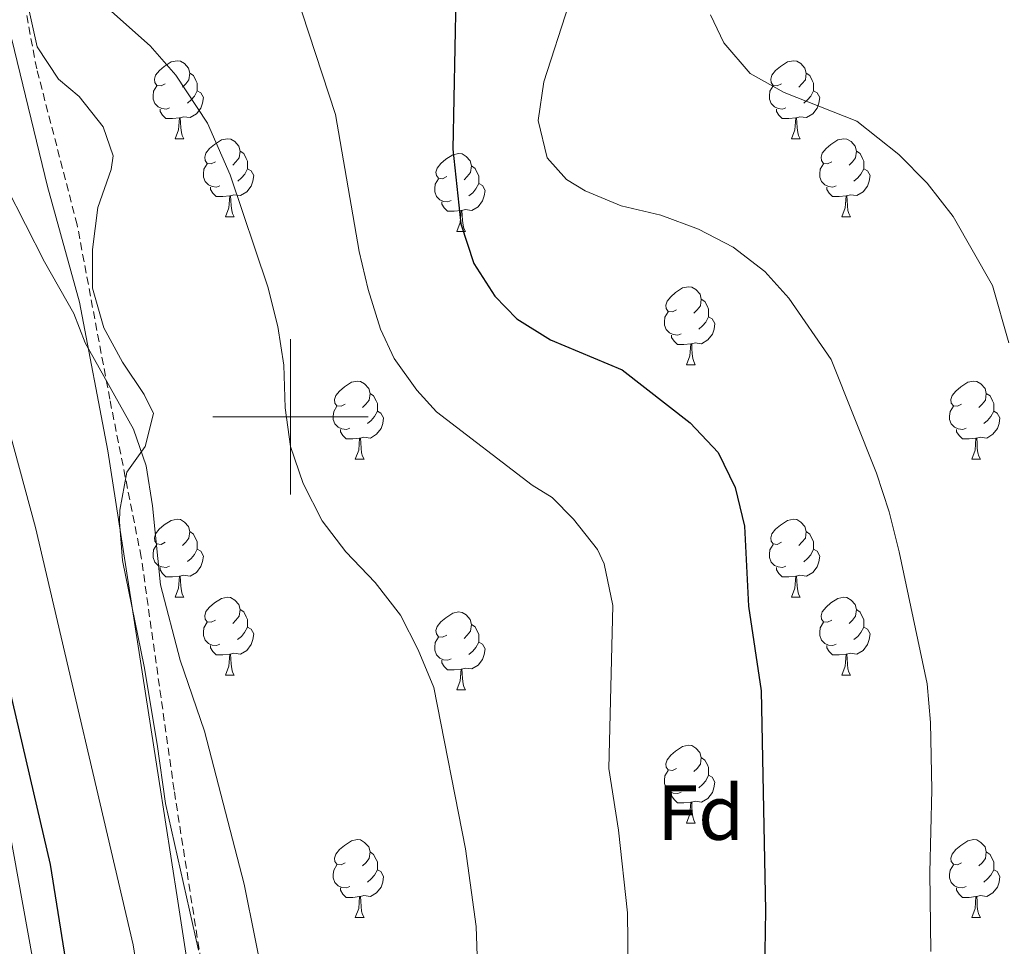
# Model space of a CAD drawing. Units: metres. Extents: x 610239 to 614742, y 4712720 to 4715762.
# Drawn here: x 611465 to 611592, y 4713432 to 4713551 of the extents above; entities that cross this region are included whole.
import ezdxf
from ezdxf.enums import TextEntityAlignment as Align

# ---------------------------------------------------------------- set-up
doc = ezdxf.new("R2010")
doc.units = ezdxf.units.M
doc.header["$MEASUREMENT"] = 0
doc.linetypes.add('TRAZOSX2', pattern=[1.5, 1, -0.5])
for name, color, linetype, lineweight in [('Level 16', 1, 'Continuous', 13), ('Level 20', 19, 'Continuous', 0), ('Level 21', 19, 'Continuous', 0), ('Level 35', 92, 'Continuous', 0), ('Level 36', 19, 'Continuous', 40), ('Level 37', 92, 'Continuous', 0), ('Level 4', 36, 'Continuous', 30), ('Level 5', 36, 'Continuous', 0), ('Level 63', 7, 'Continuous', 0)]:
    doc.layers.add(name, color=color, linetype=linetype, lineweight=lineweight)
doc.styles.add('Arial', font='ARIAL.TTF', dxfattribs={"height": 0.2})

msp = doc.modelspace()

# ---------------------------------------------------------------- linework, layer by layer
at = {"layer": 'Level 16', "color": 5, "linetype": 'Continuous', "lineweight": 0, "ltscale": 0.5}
msp.add_polyline3d([(611403.69, 4713695.64, 477.93), (611412.35, 4713662.04, 477.49), (611418.32, 4713636.22, 477.26), (611424.71, 4713613.18, 476.82), (611431.59, 4713589.56, 476.38), (611438.02, 4713564.35, 476.16), (611443.83, 4713540.88, 475.72), (611449.07, 4713516.41, 475.28), (611454.79, 4713491.24, 474.24), (611461.27, 4713460.77, 473.51), (611467.39, 4713427.06, 472.99), (611471.72, 4713400.68, 472.33), (611474.77, 4713374.05, 471.82), (611476.6, 4713352.04, 471.3), (611479.03, 4713320.26, 470.93), (611479.32, 4713295.93, 470.64), (611478.92, 4713273.08, 470.4), (611478.27, 4713251.85, 470.18), (611476.87, 4713212.98, 469), (611475.47, 4713211.32, 468.05), (611476.13, 4713199.65, 464.44), (611476.6, 4713194.41, 463.92)], dxfattribs=at)
at = {"layer": 'Level 20', "color": 19, "linetype": 'Continuous', "lineweight": 0, "ltscale": 0.5}
msp.add_polyline3d([(611474.11, 4713212.19, 469.12), (611476.89, 4713213.66, 469.96), (611486.15, 4713218.56, 472.74), (611491.73, 4713246.74, 475.24), (611493.89, 4713259.14, 475.46), (611493.97, 4713273.3, 475.68), (611493.42, 4713291.34, 475.82), (611492.5, 4713314.66, 476.78), (611492.33, 4713335.93, 478.18), (611493.07, 4713359.22, 480.09), (611493.43, 4713374.26, 482.15), (611493.06, 4713381.32, 482.82), (611491.62, 4713394.96, 482.52), (611488.93, 4713415.36, 482.15), (611485.5, 4713437.69, 482.15), (611483.08, 4713453.38, 482.74), (611476.5, 4713495.63, 485.25), (611472.84, 4713514.77, 485.17), (611468.72, 4713529.66, 485.54), (611464.12, 4713548.55, 486.94)], dxfattribs=at)
at = {"layer": 'Level 21', "color": 19, "linetype": 'TRAZOSX2', "lineweight": 0}
msp.add_polyline3d([(611495.1, 4713273.31, 475.54), (611494.77, 4713292.69, 475.77), (611494.66, 4713298.35, 475.62), (611494.44, 4713322.51, 476.95), (611494.58, 4713327.7, 476.95), (611494.98, 4713356.23, 479.45), (611495.47, 4713373.56, 482.25), (611494.99, 4713380.15, 482.84), (611494.07, 4713391.22, 482.84), (611490.11, 4713419.66, 482.1), (611485.02, 4713451.98, 482.54), (611480.79, 4713481.95, 484.31), (611476.75, 4713502.27, 485.2), (611472.55, 4713524.7, 485.34), (611467.34, 4713544.76, 486.23), (611463.4, 4713565.78, 488.14), (611460.2, 4713591.29, 490.35), (611455.93, 4713617.61, 494.04), (611455.96, 4713628.58, 496.54), (611455.89, 4713638.24, 498.16), (611455.85, 4713646.72, 498.75), (611454.29, 4713654.12, 498.75), (611448.3, 4713671.57, 497.42)], dxfattribs=at)
at = {"layer": 'Level 35', "color": 92, "linetype": 'Continuous', "lineweight": 0, "ltscale": 0.5}
msp.add_polyline3d([(611488.18, 4713431.37, 485.7), (611483.91, 4713450.24, 486.09), (611482.84, 4713457.9, 486.29), (611481.15, 4713467.86, 487.17), (611478.38, 4713481.51, 487.32), (611478.01, 4713486.48, 487.71), (611478.02, 4713487.98, 487.76), (611478.93, 4713492.9, 487.76), (611481.29, 4713496.18, 487.76), (611482.38, 4713500.44, 488.21), (611481.16, 4713502.89, 488.21), (611478.39, 4713507.05, 488.5), (611475.96, 4713511.45, 488.79), (611474.54, 4713516.56, 488.65), (611474.51, 4713521.54, 489.06), (611475.22, 4713526.93, 489.08), (611476.92, 4713531.82, 489.97), (611477.16, 4713533.58, 489.97), (611475.91, 4713537.33, 490.27), (611472.79, 4713541.24, 490.41), (611470.13, 4713543.46, 490.42), (611467.41, 4713547.61, 490.98), (611466.29, 4713552.63, 491.58)], dxfattribs=at)
at = {"layer": 'Level 36', "color": 92, "linetype": 'Continuous', "lineweight": 0}
for points in [[(611483.87, 4713542.85), (611483.34, 4713542.58), (611482.81, 4713542.64), (611482.54, 4713543.01), (611482.49, 4713543.43), (611482.65, 4713543.95), (611483.13, 4713544.55), (611483.76, 4713545.08), (611484.66, 4713545.66), (611485.41, 4713545.82), (611485.83, 4713545.77), (611486.36, 4713545.45), (611486.89, 4713544.87), (611487.05, 4713544.23), (611486.94, 4713543.38), (611486.52, 4713542.85), (611486.1, 4713542.42)], [(611563.19, 4713542.85), (611562.66, 4713542.58), (611562.13, 4713542.64), (611561.87, 4713543.01), (611561.81, 4713543.43), (611561.97, 4713543.95), (611562.45, 4713544.55), (611563.09, 4713545.08), (611563.99, 4713545.66), (611564.73, 4713545.82), (611565.16, 4713545.77), (611565.69, 4713545.45), (611566.22, 4713544.87), (611566.38, 4713544.23), (611566.27, 4713543.38), (611565.84, 4713542.85), (611565.42, 4713542.42)], [(611487.05, 4713544.23), (611487.53, 4713543.91), (611487.84, 4713543.27), (611488, 4713542.95), (611488, 4713542.37), (611488, 4713541.95), (611487.63, 4713541.26), (611487.21, 4713540.78), (611486.73, 4713540.36)], [(611566.38, 4713544.23), (611566.85, 4713543.91), (611567.17, 4713543.27), (611567.33, 4713542.95), (611567.33, 4713542.37), (611567.33, 4713541.95), (611566.96, 4713541.26), (611566.54, 4713540.78), (611566.06, 4713540.36)], [(611484.45, 4713539.77), (611484.03, 4713539.61), (611483.44, 4713539.67), (611482.97, 4713539.88), (611482.54, 4713540.3), (611482.33, 4713540.89), (611482.33, 4713541.31), (611482.38, 4713541.89), (611482.81, 4713542.58)], [(611563.78, 4713539.77), (611563.35, 4713539.61), (611562.77, 4713539.67), (611562.29, 4713539.88), (611561.87, 4713540.3), (611561.65, 4713540.89), (611561.65, 4713541.31), (611561.71, 4713541.89), (611562.13, 4713542.58)], [(611488, 4713541.95), (611488.46, 4713541.7), (611488.8, 4713541.08), (611488.69, 4713540.36), (611488.48, 4713539.72), (611487.9, 4713538.98), (611487.1, 4713538.5), (611486.25, 4713538.6), (611485.82, 4713538.47)], [(611567.33, 4713541.95), (611567.78, 4713541.7), (611568.13, 4713541.08), (611568.02, 4713540.36), (611567.81, 4713539.72), (611567.22, 4713538.98), (611566.43, 4713538.5), (611565.58, 4713538.6), (611565.15, 4713538.47)], [(611485.71, 4713538.47), (611484.82, 4713538.39), (611483.98, 4713538.39), (611483.55, 4713538.82), (611483.23, 4713539.29), (611483.23, 4713539.61)], [(611565.04, 4713538.47), (611564.15, 4713538.39), (611563.3, 4713538.39), (611562.88, 4713538.82), (611562.56, 4713539.29), (611562.56, 4713539.61)], [(611485.17, 4713535.79), (611485.6, 4713536.95), (611485.71, 4713538.47), (611485.82, 4713538.47), (611485.86, 4713537.89), (611485.89, 4713537.2), (611485.96, 4713536.59), (611486.08, 4713536.19), (611486.29, 4713535.79)], [(611564.49, 4713535.79), (611564.93, 4713536.95), (611565.04, 4713538.47), (611565.15, 4713538.47), (611565.18, 4713537.89), (611565.22, 4713537.2), (611565.29, 4713536.59), (611565.4, 4713536.19), (611565.62, 4713535.79)], [(611485.17, 4713535.79), (611486.29, 4713535.79)], [(611490.34, 4713532.81), (611489.81, 4713532.55), (611489.28, 4713532.6), (611489.02, 4713532.97), (611488.96, 4713533.4), (611489.12, 4713533.92), (611489.6, 4713534.51), (611490.24, 4713535.04), (611491.14, 4713535.63), (611491.88, 4713535.79), (611492.31, 4713535.73), (611492.84, 4713535.42), (611493.37, 4713534.83), (611493.53, 4713534.19), (611493.42, 4713533.34), (611492.99, 4713532.81), (611492.57, 4713532.39)], [(611564.49, 4713535.79), (611565.62, 4713535.79)], [(611569.67, 4713532.81), (611569.14, 4713532.55), (611568.61, 4713532.6), (611568.34, 4713532.97), (611568.29, 4713533.4), (611568.45, 4713533.92), (611568.93, 4713534.51), (611569.56, 4713535.04), (611570.46, 4713535.63), (611571.21, 4713535.79), (611571.63, 4713535.73), (611572.16, 4713535.42), (611572.69, 4713534.83), (611572.85, 4713534.19), (611572.74, 4713533.34), (611572.32, 4713532.81), (611571.9, 4713532.39)], [(611493.53, 4713534.19), (611494, 4713533.88), (611494.32, 4713533.24), (611494.48, 4713532.92), (611494.48, 4713532.34), (611494.48, 4713531.91), (611494.11, 4713531.22), (611493.69, 4713530.74), (611493.21, 4713530.32)], [(611520.11, 4713530.91), (611519.58, 4713530.64), (611519.05, 4713530.7), (611518.79, 4713531.07), (611518.73, 4713531.49), (611518.89, 4713532.01), (611519.37, 4713532.61), (611520.01, 4713533.14), (611520.91, 4713533.72), (611521.65, 4713533.88), (611522.08, 4713533.83), (611522.61, 4713533.51), (611523.14, 4713532.93), (611523.3, 4713532.29), (611523.19, 4713531.44), (611522.76, 4713530.91), (611522.34, 4713530.48)], [(611572.85, 4713534.19), (611573.33, 4713533.88), (611573.64, 4713533.24), (611573.8, 4713532.92), (611573.8, 4713532.34), (611573.8, 4713531.91), (611573.43, 4713531.22), (611573.01, 4713530.74), (611572.53, 4713530.32)], [(611490.93, 4713529.73), (611490.5, 4713529.57), (611489.92, 4713529.63), (611489.44, 4713529.84), (611489.02, 4713530.27), (611488.8, 4713530.85), (611488.8, 4713531.27), (611488.86, 4713531.86), (611489.28, 4713532.55)], [(611523.3, 4713532.29), (611523.77, 4713531.97), (611524.09, 4713531.33), (611524.25, 4713531.01), (611524.25, 4713530.43), (611524.25, 4713530.01), (611523.88, 4713529.32), (611523.46, 4713528.84), (611522.98, 4713528.42)], [(611570.25, 4713529.73), (611569.83, 4713529.57), (611569.24, 4713529.63), (611568.77, 4713529.84), (611568.34, 4713530.27), (611568.13, 4713530.85), (611568.13, 4713531.27), (611568.18, 4713531.86), (611568.61, 4713532.55)], [(611494.48, 4713531.91), (611494.93, 4713531.66), (611495.28, 4713531.05), (611495.17, 4713530.32), (611494.96, 4713529.68), (611494.37, 4713528.94), (611493.58, 4713528.46), (611492.73, 4713528.57), (611492.3, 4713528.44)], [(611573.8, 4713531.91), (611574.26, 4713531.66), (611574.6, 4713531.05), (611574.49, 4713530.32), (611574.28, 4713529.68), (611573.7, 4713528.94), (611572.9, 4713528.46), (611572.05, 4713528.57), (611571.62, 4713528.44)], [(611520.7, 4713527.83), (611520.27, 4713527.67), (611519.69, 4713527.73), (611519.21, 4713527.94), (611518.79, 4713528.36), (611518.57, 4713528.95), (611518.57, 4713529.37), (611518.63, 4713529.95), (611519.05, 4713530.64)], [(611524.25, 4713530.01), (611524.7, 4713529.76), (611525.05, 4713529.14), (611524.94, 4713528.42), (611524.73, 4713527.78), (611524.14, 4713527.04), (611523.35, 4713526.56), (611522.5, 4713526.66), (611522.07, 4713526.53)], [(611492.19, 4713528.44), (611491.3, 4713528.35), (611490.45, 4713528.35), (611490.03, 4713528.78), (611489.71, 4713529.26), (611489.71, 4713529.57)], [(611571.51, 4713528.44), (611570.62, 4713528.35), (611569.78, 4713528.35), (611569.35, 4713528.78), (611569.03, 4713529.26), (611569.03, 4713529.57)], [(611491.64, 4713525.75), (611492.08, 4713526.91), (611492.19, 4713528.44), (611492.3, 4713528.44), (611492.33, 4713527.85), (611492.37, 4713527.17), (611492.44, 4713526.55), (611492.55, 4713526.15), (611492.77, 4713525.75)], [(611521.96, 4713526.53), (611521.07, 4713526.45), (611520.22, 4713526.45), (611519.8, 4713526.88), (611519.48, 4713527.35), (611519.48, 4713527.67)], [(611570.97, 4713525.75), (611571.4, 4713526.91), (611571.51, 4713528.44), (611571.62, 4713528.44), (611571.66, 4713527.85), (611571.69, 4713527.17), (611571.76, 4713526.55), (611571.88, 4713526.15), (611572.09, 4713525.75)], [(611521.41, 4713523.85), (611521.85, 4713525.01), (611521.96, 4713526.53), (611522.07, 4713526.53), (611522.1, 4713525.95), (611522.14, 4713525.26), (611522.21, 4713524.65), (611522.32, 4713524.25), (611522.54, 4713523.85)], [(611491.64, 4713525.75), (611492.77, 4713525.75)], [(611570.97, 4713525.75), (611572.09, 4713525.75)], [(611521.41, 4713523.85), (611522.54, 4713523.85)], [(611549.69, 4713513.76), (611549.16, 4713513.5), (611548.63, 4713513.55), (611548.36, 4713513.92), (611548.31, 4713514.35), (611548.47, 4713514.87), (611548.95, 4713515.46), (611549.58, 4713515.99), (611550.48, 4713516.58), (611551.23, 4713516.74), (611551.66, 4713516.68), (611552.18, 4713516.37), (611552.72, 4713515.78), (611552.88, 4713515.14), (611552.76, 4713514.29), (611552.34, 4713513.76), (611551.92, 4713513.34)], [(611552.88, 4713515.14), (611553.35, 4713514.83), (611553.66, 4713514.19), (611553.82, 4713513.87), (611553.82, 4713513.29), (611553.82, 4713512.86), (611553.46, 4713512.17), (611553.04, 4713511.69), (611552.56, 4713511.27)], [(611550.28, 4713510.68), (611549.85, 4713510.52), (611549.26, 4713510.58), (611548.79, 4713510.79), (611548.36, 4713511.22), (611548.15, 4713511.8), (611548.15, 4713512.22), (611548.2, 4713512.81), (611548.63, 4713513.5)], [(611553.82, 4713512.86), (611554.28, 4713512.61), (611554.62, 4713512), (611554.52, 4713511.27), (611554.3, 4713510.63), (611553.72, 4713509.89), (611552.92, 4713509.41), (611552.08, 4713509.52), (611551.64, 4713509.39)], [(611551.54, 4713509.39), (611550.64, 4713509.3), (611549.8, 4713509.3), (611549.38, 4713509.73), (611549.06, 4713510.21), (611549.06, 4713510.52)], [(611550.99, 4713506.7), (611551.42, 4713507.86), (611551.54, 4713509.39), (611551.64, 4713509.39), (611551.68, 4713508.8), (611551.71, 4713508.12), (611551.78, 4713507.5), (611551.9, 4713507.1), (611552.11, 4713506.7)], [(611550.99, 4713506.7), (611552.11, 4713506.7)], [(611507.05, 4713501.62), (611506.52, 4713501.36), (611505.99, 4713501.41), (611505.73, 4713501.78), (611505.67, 4713502.21), (611505.83, 4713502.73), (611506.31, 4713503.32), (611506.95, 4713503.85), (611507.85, 4713504.44), (611508.59, 4713504.6), (611509.02, 4713504.54), (611509.55, 4713504.23), (611510.08, 4713503.64), (611510.24, 4713503), (611510.13, 4713502.15), (611509.7, 4713501.62), (611509.28, 4713501.2)], [(611586.38, 4713501.62), (611585.85, 4713501.36), (611585.32, 4713501.41), (611585.06, 4713501.78), (611585, 4713502.21), (611585.16, 4713502.73), (611585.64, 4713503.32), (611586.28, 4713503.85), (611587.18, 4713504.44), (611587.92, 4713504.6), (611588.34, 4713504.54), (611588.88, 4713504.23), (611589.4, 4713503.64), (611589.56, 4713503), (611589.46, 4713502.15), (611589.03, 4713501.62), (611588.61, 4713501.2)], [(611510.24, 4713503), (611510.71, 4713502.69), (611511.03, 4713502.05), (611511.19, 4713501.73), (611511.19, 4713501.15), (611511.19, 4713500.72), (611510.82, 4713500.03), (611510.4, 4713499.55), (611509.92, 4713499.13)], [(611589.56, 4713503), (611590.04, 4713502.69), (611590.36, 4713502.05), (611590.52, 4713501.73), (611590.52, 4713501.15), (611590.52, 4713500.72), (611590.14, 4713500.03), (611589.72, 4713499.55), (611589.24, 4713499.13)], [(611507.64, 4713498.54), (611507.21, 4713498.38), (611506.63, 4713498.44), (611506.15, 4713498.65), (611505.73, 4713499.08), (611505.51, 4713499.66), (611505.51, 4713500.08), (611505.57, 4713500.67), (611505.99, 4713501.36)], [(611511.19, 4713500.72), (611511.64, 4713500.47), (611511.99, 4713499.86), (611511.88, 4713499.13), (611511.67, 4713498.49), (611511.08, 4713497.75), (611510.29, 4713497.27), (611509.44, 4713497.38), (611509.01, 4713497.25)], [(611586.96, 4713498.54), (611586.54, 4713498.38), (611585.96, 4713498.44), (611585.48, 4713498.65), (611585.06, 4713499.08), (611584.84, 4713499.66), (611584.84, 4713500.08), (611584.9, 4713500.67), (611585.32, 4713501.36)], [(611590.52, 4713500.72), (611590.97, 4713500.47), (611591.32, 4713499.86), (611591.2, 4713499.13), (611591, 4713498.49), (611590.41, 4713497.75), (611589.62, 4713497.27), (611588.76, 4713497.38), (611588.34, 4713497.25)], [(611508.9, 4713497.25), (611508.01, 4713497.16), (611507.16, 4713497.16), (611506.74, 4713497.59), (611506.42, 4713498.07), (611506.42, 4713498.38)], [(611588.22, 4713497.25), (611587.34, 4713497.16), (611586.49, 4713497.16), (611586.06, 4713497.59), (611585.74, 4713498.07), (611585.74, 4713498.38)], [(611508.35, 4713494.56), (611508.79, 4713495.72), (611508.9, 4713497.25), (611509.01, 4713497.25), (611509.04, 4713496.66), (611509.08, 4713495.98), (611509.15, 4713495.36), (611509.26, 4713494.96), (611509.48, 4713494.56)], [(611587.68, 4713494.56), (611588.12, 4713495.72), (611588.22, 4713497.25), (611588.34, 4713497.25), (611588.37, 4713496.66), (611588.4, 4713495.98), (611588.48, 4713495.36), (611588.59, 4713494.96), (611588.8, 4713494.56)], [(611508.35, 4713494.56), (611509.48, 4713494.56)], [(611587.68, 4713494.56), (611588.8, 4713494.56)], [(611483.86, 4713483.86), (611483.34, 4713483.59), (611482.8, 4713483.65), (611482.54, 4713484.02), (611482.48, 4713484.44), (611482.64, 4713484.96), (611483.12, 4713485.56), (611483.76, 4713486.09), (611484.66, 4713486.67), (611485.4, 4713486.83), (611485.83, 4713486.78), (611486.36, 4713486.46), (611486.89, 4713485.88), (611487.05, 4713485.24), (611486.94, 4713484.39), (611486.52, 4713483.86), (611486.1, 4713483.43)], [(611563.19, 4713483.86), (611562.66, 4713483.59), (611562.13, 4713483.64), (611561.87, 4713484.02), (611561.81, 4713484.44), (611561.97, 4713484.96), (611562.45, 4713485.56), (611563.09, 4713486.08), (611563.99, 4713486.67), (611564.73, 4713486.83), (611565.16, 4713486.78), (611565.69, 4713486.46), (611566.22, 4713485.88), (611566.38, 4713485.24), (611566.27, 4713484.38), (611565.84, 4713483.86), (611565.42, 4713483.43)], [(611487.05, 4713485.24), (611487.52, 4713484.92), (611487.84, 4713484.28), (611488, 4713483.96), (611488, 4713483.38), (611488, 4713482.96), (611487.63, 4713482.27), (611487.21, 4713481.79), (611486.73, 4713481.37)], [(611566.38, 4713485.24), (611566.85, 4713484.92), (611567.17, 4713484.28), (611567.33, 4713483.96), (611567.33, 4713483.38), (611567.33, 4713482.96), (611566.96, 4713482.26), (611566.54, 4713481.78), (611566.06, 4713481.36)], [(611484.45, 4713480.78), (611484.02, 4713480.62), (611483.44, 4713480.68), (611482.96, 4713480.89), (611482.54, 4713481.31), (611482.32, 4713481.9), (611482.32, 4713482.32), (611482.38, 4713482.9), (611482.8, 4713483.59)], [(611488, 4713482.96), (611488.46, 4713482.71), (611488.8, 4713482.09), (611488.69, 4713481.37), (611488.48, 4713480.73), (611487.9, 4713479.99), (611487.1, 4713479.51), (611486.25, 4713479.61), (611485.82, 4713479.48)], [(611563.78, 4713480.78), (611563.35, 4713480.62), (611562.77, 4713480.68), (611562.29, 4713480.88), (611561.87, 4713481.31), (611561.65, 4713481.9), (611561.65, 4713482.32), (611561.71, 4713482.9), (611562.13, 4713483.59)], [(611567.33, 4713482.96), (611567.78, 4713482.7), (611568.13, 4713482.09), (611568.02, 4713481.36), (611567.81, 4713480.72), (611567.22, 4713479.98), (611566.43, 4713479.5), (611565.58, 4713479.61), (611565.15, 4713479.48)], [(611485.71, 4713479.48), (611484.82, 4713479.4), (611483.98, 4713479.4), (611483.55, 4713479.83), (611483.23, 4713480.3), (611483.23, 4713480.62)], [(611565.04, 4713479.48), (611564.15, 4713479.4), (611563.3, 4713479.4), (611562.88, 4713479.82), (611562.56, 4713480.3), (611562.56, 4713480.62)], [(611485.16, 4713476.8), (611485.6, 4713477.96), (611485.71, 4713479.48), (611485.82, 4713479.48), (611485.86, 4713478.9), (611485.89, 4713478.21), (611485.96, 4713477.6), (611486.08, 4713477.2), (611486.29, 4713476.8)], [(611564.49, 4713476.8), (611564.93, 4713477.96), (611565.04, 4713479.48), (611565.15, 4713479.48), (611565.18, 4713478.9), (611565.22, 4713478.21), (611565.29, 4713477.6), (611565.4, 4713477.2), (611565.62, 4713476.8)], [(611485.16, 4713476.8), (611486.29, 4713476.8)], [(611490.34, 4713473.82), (611489.81, 4713473.56), (611489.28, 4713473.61), (611489.02, 4713473.98), (611488.96, 4713474.41), (611489.12, 4713474.93), (611489.6, 4713475.52), (611490.24, 4713476.05), (611491.14, 4713476.64), (611491.88, 4713476.8), (611492.3, 4713476.74), (611492.84, 4713476.43), (611493.36, 4713475.84), (611493.52, 4713475.2), (611493.42, 4713474.35), (611492.99, 4713473.82), (611492.57, 4713473.4)], [(611564.49, 4713476.8), (611565.62, 4713476.8)], [(611569.67, 4713473.82), (611569.14, 4713473.56), (611568.61, 4713473.61), (611568.34, 4713473.98), (611568.29, 4713474.4), (611568.45, 4713474.92), (611568.93, 4713475.52), (611569.56, 4713476.05), (611570.46, 4713476.64), (611571.21, 4713476.8), (611571.63, 4713476.74), (611572.16, 4713476.42), (611572.69, 4713475.84), (611572.85, 4713475.2), (611572.74, 4713474.35), (611572.32, 4713473.82), (611571.9, 4713473.4)], [(611493.52, 4713475.2), (611494, 4713474.89), (611494.32, 4713474.25), (611494.48, 4713473.93), (611494.48, 4713473.35), (611494.48, 4713472.92), (611494.1, 4713472.23), (611493.68, 4713471.75), (611493.2, 4713471.33)], [(611520.11, 4713471.92), (611519.58, 4713471.65), (611519.05, 4713471.7), (611518.79, 4713472.08), (611518.73, 4713472.5), (611518.89, 4713473.02), (611519.37, 4713473.62), (611520.01, 4713474.14), (611520.91, 4713474.73), (611521.65, 4713474.89), (611522.08, 4713474.84), (611522.61, 4713474.52), (611523.14, 4713473.94), (611523.3, 4713473.3), (611523.19, 4713472.44), (611522.76, 4713471.92), (611522.34, 4713471.49)], [(611572.85, 4713475.2), (611573.33, 4713474.88), (611573.64, 4713474.24), (611573.8, 4713473.92), (611573.8, 4713473.34), (611573.8, 4713472.92), (611573.43, 4713472.23), (611573.01, 4713471.75), (611572.53, 4713471.33)], [(611490.92, 4713470.74), (611490.5, 4713470.58), (611489.92, 4713470.64), (611489.44, 4713470.85), (611489.02, 4713471.28), (611488.8, 4713471.86), (611488.8, 4713472.28), (611488.86, 4713472.87), (611489.28, 4713473.56)], [(611494.48, 4713472.92), (611494.93, 4713472.67), (611495.28, 4713472.06), (611495.16, 4713471.33), (611494.96, 4713470.69), (611494.37, 4713469.95), (611493.58, 4713469.47), (611492.72, 4713469.58), (611492.3, 4713469.45)], [(611523.3, 4713473.3), (611523.77, 4713472.98), (611524.09, 4713472.34), (611524.25, 4713472.02), (611524.25, 4713471.44), (611524.25, 4713471.02), (611523.88, 4713470.32), (611523.46, 4713469.84), (611522.98, 4713469.42)], [(611570.25, 4713470.74), (611569.83, 4713470.58), (611569.24, 4713470.64), (611568.77, 4713470.85), (611568.34, 4713471.28), (611568.13, 4713471.86), (611568.13, 4713472.28), (611568.18, 4713472.86), (611568.61, 4713473.56)], [(611573.8, 4713472.92), (611574.26, 4713472.67), (611574.6, 4713472.06), (611574.49, 4713471.33), (611574.28, 4713470.69), (611573.7, 4713469.95), (611572.9, 4713469.47), (611572.05, 4713469.58), (611571.62, 4713469.44)], [(611520.7, 4713468.84), (611520.27, 4713468.68), (611519.69, 4713468.74), (611519.21, 4713468.94), (611518.79, 4713469.37), (611518.57, 4713469.96), (611518.57, 4713470.38), (611518.63, 4713470.96), (611519.05, 4713471.65)], [(611492.18, 4713469.45), (611491.3, 4713469.36), (611490.45, 4713469.36), (611490.02, 4713469.79), (611489.7, 4713470.27), (611489.7, 4713470.58)], [(611524.25, 4713471.02), (611524.7, 4713470.76), (611525.05, 4713470.15), (611524.94, 4713469.42), (611524.73, 4713468.78), (611524.14, 4713468.04), (611523.35, 4713467.56), (611522.5, 4713467.67), (611522.07, 4713467.54)], [(611571.51, 4713469.44), (611570.62, 4713469.36), (611569.78, 4713469.36), (611569.35, 4713469.79), (611569.03, 4713470.26), (611569.03, 4713470.58)], [(611491.64, 4713466.76), (611492.08, 4713467.92), (611492.18, 4713469.45), (611492.3, 4713469.45), (611492.33, 4713468.86), (611492.36, 4713468.18), (611492.44, 4713467.56), (611492.55, 4713467.16), (611492.76, 4713466.76)], [(611570.97, 4713466.76), (611571.4, 4713467.92), (611571.51, 4713469.44), (611571.62, 4713469.44), (611571.66, 4713468.86), (611571.69, 4713468.18), (611571.76, 4713467.56), (611571.88, 4713467.16), (611572.09, 4713466.76)], [(611521.96, 4713467.54), (611521.07, 4713467.46), (611520.22, 4713467.46), (611519.8, 4713467.88), (611519.48, 4713468.36), (611519.48, 4713468.68)], [(611491.64, 4713466.76), (611492.76, 4713466.76)], [(611521.41, 4713464.86), (611521.85, 4713466.02), (611521.96, 4713467.54), (611522.07, 4713467.54), (611522.1, 4713466.96), (611522.14, 4713466.27), (611522.21, 4713465.66), (611522.32, 4713465.26), (611522.54, 4713464.86)], [(611570.97, 4713466.76), (611572.09, 4713466.76)], [(611521.41, 4713464.86), (611522.54, 4713464.86)], [(611549.69, 4713454.77), (611549.16, 4713454.51), (611548.63, 4713454.56), (611548.36, 4713454.93), (611548.31, 4713455.36), (611548.47, 4713455.88), (611548.95, 4713456.47), (611549.58, 4713457), (611550.48, 4713457.59), (611551.23, 4713457.75), (611551.65, 4713457.69), (611552.18, 4713457.38), (611552.71, 4713456.79), (611552.87, 4713456.15), (611552.76, 4713455.3), (611552.34, 4713454.77), (611551.92, 4713454.35)], [(611552.87, 4713456.15), (611553.35, 4713455.84), (611553.66, 4713455.2), (611553.82, 4713454.88), (611553.82, 4713454.3), (611553.82, 4713453.87), (611553.45, 4713453.18), (611553.03, 4713452.7), (611552.55, 4713452.28)], [(611550.27, 4713451.69), (611549.85, 4713451.53), (611549.26, 4713451.59), (611548.79, 4713451.8), (611548.36, 4713452.23), (611548.15, 4713452.81), (611548.15, 4713453.23), (611548.2, 4713453.82), (611548.63, 4713454.51)], [(611553.82, 4713453.87), (611554.28, 4713453.62), (611554.62, 4713453.01), (611554.51, 4713452.28), (611554.3, 4713451.64), (611553.72, 4713450.9), (611552.92, 4713450.42), (611552.07, 4713450.53), (611551.64, 4713450.4)], [(611551.53, 4713450.4), (611550.64, 4713450.31), (611549.8, 4713450.31), (611549.37, 4713450.74), (611549.05, 4713451.22), (611549.05, 4713451.53)], [(611550.99, 4713447.71), (611551.42, 4713448.87), (611551.53, 4713450.4), (611551.64, 4713450.4), (611551.68, 4713449.81), (611551.71, 4713449.13), (611551.78, 4713448.51), (611551.9, 4713448.11), (611552.11, 4713447.71)], [(611550.99, 4713447.71), (611552.11, 4713447.71)], [(611507.05, 4713442.63), (611506.52, 4713442.37), (611505.99, 4713442.42), (611505.73, 4713442.79), (611505.67, 4713443.22), (611505.83, 4713443.74), (611506.31, 4713444.33), (611506.95, 4713444.86), (611507.85, 4713445.45), (611508.59, 4713445.61), (611509.02, 4713445.55), (611509.55, 4713445.24), (611510.08, 4713444.65), (611510.24, 4713444.01), (611510.13, 4713443.16), (611509.7, 4713442.63), (611509.28, 4713442.21)], [(611586.38, 4713442.63), (611585.85, 4713442.37), (611585.32, 4713442.42), (611585.06, 4713442.79), (611585, 4713443.22), (611585.16, 4713443.74), (611585.64, 4713444.33), (611586.28, 4713444.86), (611587.18, 4713445.45), (611587.92, 4713445.61), (611588.34, 4713445.55), (611588.88, 4713445.24), (611589.4, 4713444.65), (611589.56, 4713444.01), (611589.46, 4713443.16), (611589.03, 4713442.63), (611588.61, 4713442.21)], [(611510.24, 4713444.01), (611510.71, 4713443.7), (611511.03, 4713443.06), (611511.19, 4713442.74), (611511.19, 4713442.16), (611511.19, 4713441.73), (611510.82, 4713441.04), (611510.4, 4713440.56), (611509.92, 4713440.14)], [(611589.56, 4713444.01), (611590.04, 4713443.7), (611590.36, 4713443.06), (611590.52, 4713442.74), (611590.52, 4713442.16), (611590.52, 4713441.73), (611590.14, 4713441.04), (611589.72, 4713440.56), (611589.24, 4713440.14)], [(611507.64, 4713439.55), (611507.21, 4713439.39), (611506.63, 4713439.45), (611506.15, 4713439.66), (611505.73, 4713440.09), (611505.51, 4713440.67), (611505.51, 4713441.09), (611505.57, 4713441.68), (611505.99, 4713442.37)], [(611586.96, 4713439.55), (611586.54, 4713439.39), (611585.96, 4713439.45), (611585.48, 4713439.66), (611585.06, 4713440.09), (611584.84, 4713440.67), (611584.84, 4713441.09), (611584.9, 4713441.68), (611585.32, 4713442.37)], [(611511.19, 4713441.73), (611511.64, 4713441.48), (611511.99, 4713440.87), (611511.88, 4713440.14), (611511.67, 4713439.5), (611511.08, 4713438.76), (611510.29, 4713438.28), (611509.44, 4713438.39), (611509.01, 4713438.26)], [(611590.52, 4713441.73), (611590.97, 4713441.48), (611591.32, 4713440.87), (611591.2, 4713440.14), (611591, 4713439.5), (611590.41, 4713438.76), (611589.62, 4713438.28), (611588.76, 4713438.39), (611588.34, 4713438.26)], [(611508.9, 4713438.26), (611508.01, 4713438.17), (611507.16, 4713438.17), (611506.74, 4713438.6), (611506.42, 4713439.08), (611506.42, 4713439.39)], [(611588.22, 4713438.26), (611587.34, 4713438.17), (611586.49, 4713438.17), (611586.06, 4713438.6), (611585.74, 4713439.08), (611585.74, 4713439.39)], [(611508.35, 4713435.57), (611508.79, 4713436.73), (611508.9, 4713438.26), (611509.01, 4713438.26), (611509.04, 4713437.67), (611509.08, 4713436.99), (611509.15, 4713436.37), (611509.26, 4713435.97), (611509.48, 4713435.57)], [(611587.68, 4713435.57), (611588.12, 4713436.73), (611588.22, 4713438.26), (611588.34, 4713438.26), (611588.37, 4713437.67), (611588.4, 4713436.99), (611588.48, 4713436.37), (611588.59, 4713435.97), (611588.8, 4713435.57)], [(611508.35, 4713435.57), (611509.48, 4713435.57)], [(611587.68, 4713435.57), (611588.8, 4713435.57)]]:
    msp.add_lwpolyline(points, dxfattribs=at)
at = {"layer": 'Level 4', "color": 36, "linetype": 'Continuous', "lineweight": 30}
for points in [[(611521.29, 4713554.06, 500), (611520.9, 4713534.44, 500), (611521.91, 4713524.84, 500), (611523.6, 4713519.75, 500), (611526.3, 4713515.54, 500), (611529.15, 4713512.6, 500), (611533.45, 4713509.92, 500), (611542.7, 4713506.05, 500), (611551.45, 4713499.24, 500), (611555.06, 4713495.42, 500), (611557.25, 4713490.92, 500), (611558.42, 4713485.94, 500), (611558.94, 4713475.64, 500), (611560.57, 4713464.75, 500), (611561.13, 4713436.48, 500), (611560.96, 4713425.82, 500)], [(611458.91, 4713485.95, 475), (611469.07, 4713442.4, 475), (611476.47, 4713396.18, 475), (611478.64, 4713384.67, 475), (611481.94, 4713361.67, 475), (611485.08, 4713330.81, 475), (611485.96, 4713325.22, 475), (611488.11, 4713301.63, 475), (611489.37, 4713273.23, 475), (611489.84, 4713257.49, 475), (611489.6, 4713241.63, 475), (611490.4, 4713238.46, 475)]]:
    msp.add_polyline3d(points, dxfattribs=at)
at = {"layer": 'Level 5', "color": 36, "linetype": 'Continuous', "lineweight": 0}
for points in [[(611416.68, 4713671.99, 480), (611419.27, 4713661.6, 480), (611427.46, 4713626.17, 480), (611430.77, 4713614.6, 480), (611437.11, 4713595.74, 480), (611443.24, 4713575.7, 480), (611445.53, 4713563.66, 480), (611450.07, 4713551.02, 480), (611455.88, 4713527.18, 480), (611467.19, 4713485.76, 480), (611479.74, 4713432.07, 480)], [(611543.52, 4713425.16, 495), (611543.37, 4713436.18, 495), (611542.22, 4713446.82, 495), (611540.97, 4713454.76, 495), (611541.49, 4713475.74, 495), (611540.39, 4713481.08, 495), (611539.54, 4713482.92, 495), (611536.45, 4713486.84, 495), (611533.68, 4713489.62, 495), (611531.12, 4713491.22, 495), (611518.8, 4713500.65, 495), (611516.26, 4713503.42, 495), (611513.37, 4713507.5, 495), (611511.58, 4713511.3, 495), (611509.99, 4713516.39, 495), (611508.86, 4713521.26, 495), (611505.81, 4713538.89, 495), (611495.44, 4713570.47, 495), (611491.6, 4713580.86, 495), (611484.53, 4713594.82, 495), (611481.8, 4713599.36, 495), (611476.13, 4713606.03, 495), (611468.14, 4713613.82, 495), (611464.19, 4713616.89, 495)], [(611524.08, 4713429.42, 490), (611523.89, 4713434.42, 490), (611522.52, 4713444.41, 490), (611518.45, 4713465.19, 490), (611516.45, 4713470.04, 490), (611514.17, 4713474.49, 490), (611510.91, 4713478.67, 490), (611507.12, 4713482.63, 490), (611504.1, 4713486.61, 490), (611501.65, 4713491.41, 490), (611500.01, 4713496.18, 490), (611499.34, 4713501.14, 490), (611499.14, 4713506.67, 490), (611498.37, 4713511.61, 490), (611497.1, 4713516.71, 490), (611492.23, 4713531.12, 490), (611489.33, 4713537.78, 490), (611485.23, 4713543.95, 490), (611481.95, 4713547.72, 490), (611475.42, 4713553.54, 490)], [(611582.43, 4713431.2, 505), (611582.28, 4713441.38, 505), (611582.55, 4713452, 505), (611582.38, 4713460.68, 505), (611581.93, 4713465.66, 505), (611578.34, 4713482.63, 505), (611577.08, 4713487.77, 505), (611575.44, 4713492.77, 505), (611569.59, 4713507.38, 505), (611564.13, 4713515.29, 505), (611561.07, 4713518.7, 505), (611556.96, 4713521.82, 505), (611552.53, 4713524.15, 505), (611547.66, 4713525.94, 505), (611542.56, 4713527.14, 505), (611537.94, 4713529.06, 505), (611535.55, 4713530.54, 505), (611533.02, 4713533.32, 505), (611531.88, 4713538.14, 505), (611532.6, 4713543.1, 505), (611535.83, 4713553.06, 505)], [(611554.05, 4713551.74, 510), (611555.77, 4713548.12, 510), (611559.15, 4713544.17, 510), (611563.54, 4713541.74, 510), (611572.88, 4713538.04, 510), (611578.31, 4713533.76, 510), (611581.94, 4713530.06, 510), (611585.31, 4713525.76, 510), (611590.34, 4713516.91, 510), (611592.46, 4713509.51, 510)], [(611460.95, 4713534.34, 485), (611468.35, 4713519.93, 485), (611472.13, 4713513.28, 485), (611473.56, 4713509.54, 485), (611479.78, 4713498.4, 485), (611481.42, 4713493.68, 485), (611482.25, 4713488.54, 485), (611483.29, 4713478.37, 485), (611485.79, 4713468.69, 485), (611488.95, 4713459.56, 485), (611494.06, 4713439.88, 485), (611501.13, 4713404.69, 485)], [(611479.74, 4713432.07, 480), (611482.09, 4713417.27, 480)]]:
    msp.add_polyline3d(points, dxfattribs=at)
at = {"layer": 'Level 63', "linetype": 'Continuous', "lineweight": 0}
for points in [[(611500.01, 4713490), (611500.01, 4713510)], [(611490.01, 4713500), (611510.01, 4713500)]]:
    msp.add_lwpolyline(points, dxfattribs=at)

# ---------------------------------------------------------------- texts
at = {"layer": 'Level 37', "color": 92, "linetype": 'Continuous', "lineweight": 0, "style": 'Arial'}
msp.add_text('Fd', height=7, dxfattribs=at).set_placement((611552.8, 4713449.07, 497.38), align=Align.MIDDLE_CENTER)

doc.saveas('drawing.dxf')
